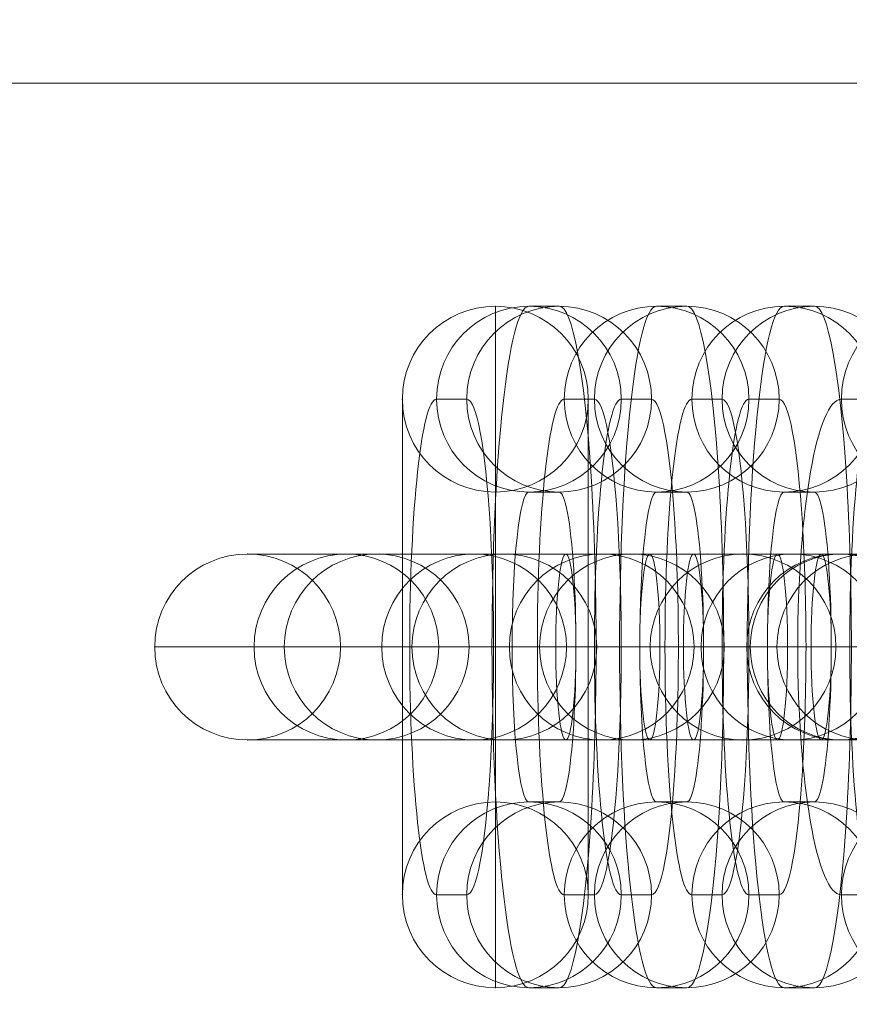
# Model space of a CAD drawing. Units: millimetres. Extents: x -653 to 14372, y 111 to 13036.
# Drawn here: x 10297 to 10324, y 6045 to 6077 of the extents above; entities that cross this region are included whole.
import ezdxf

# ---------------------------------------------------------------- set-up
doc = ezdxf.new("R2010")
doc.units = ezdxf.units.MM
doc.header["$MEASUREMENT"] = 0
doc.linetypes.add('DGN Style 2', pattern=[163.136199, 97.88172, -65.25448])
for name, color, linetype, lineweight in [('Level 15', 7, 'Continuous', 0), ('Level 8', 7, 'Continuous', 0), ('panels - Level 26', 7, 'Continuous', 0), ('roofs - Level 25', 7, 'Continuous', 0)]:
    doc.layers.add(name, color=color, linetype=linetype, lineweight=lineweight)

# ---------------------------------------------------------------- blocks, each defined once
blk = doc.blocks.new('From Smart Solid_255')
at = {"layer": 'panels - Level 26', "color": 253, "linetype": 'Continuous', "lineweight": 13}
for p, q in [((-8, 3), (8, 3)), ((-8, 3), (8, 3)), ((0, -3), (0, 3)), ((0, -3), (0, 3)), ((-11, 0), (11, 0)), ((-11, 0), (11, 0)), ((-5, 0), (5, 0)), ((-5, 0), (5, 0)), ((-8, -3), (8, -3)), ((-8, -3), (8, -3))]:
    blk.add_line(p, q, dxfattribs=at)
blk.add_arc((-8, 0), 3, 0, 360, dxfattribs=at)
blk.add_arc((-8, 0), 3, 0, 360, dxfattribs=at)
blk.add_arc((-8, 0), 3, 0, 360, dxfattribs=at)
at = {"layer": 'panels - Level 26', "color": 253, "linetype": 'Continuous', "lineweight": 13, "extrusion": (0, 0, -1)}
blk.add_arc((-8, 0), 3, 0, 360, dxfattribs=at)
blk.add_arc((-8, 0), 3, 0, 360, dxfattribs=at)
blk.add_arc((-8, 0), 3, 0, 360, dxfattribs=at)
at = {"layer": 'panels - Level 26', "color": 253, "linetype": 'Continuous', "lineweight": 13}
for p in [(-8, 3), (8, 3), (-11, 0), (-5, 0), (5, 0), (11, 0), (-8, -3), (8, -3)]:
    blk.add_point(p, dxfattribs=at)
blk = doc.blocks.new('From Smart Solid_256')
at = {"layer": 'panels - Level 26', "color": 253, "linetype": 'Continuous', "lineweight": 13}
for p, q in [((0, 11), (0, -11)), ((0, 11), (0, -11)), ((-3, 8), (-3, -8)), ((-3, 8), (-3, -8)), ((3, 8), (3, -8)), ((3, 8), (3, -8)), ((0, 5), (0, -5)), ((0, 5), (0, -5)), ((-3, 0), (3, 0)), ((-3, 0), (3, 0))]:
    blk.add_line(p, q, dxfattribs=at)
blk.add_arc((0, 8), 3, 0, 360, dxfattribs=at)
blk.add_arc((0, 8), 3, 0, 360, dxfattribs=at)
blk.add_arc((0, 8), 3, 0, 360, dxfattribs=at)
at = {"layer": 'panels - Level 26', "color": 253, "linetype": 'Continuous', "lineweight": 13, "extrusion": (0, 0, -1)}
blk.add_arc((0, -8), 3, 0, 360, dxfattribs=at)
blk.add_arc((0, -8), 3, 0, 360, dxfattribs=at)
blk.add_arc((0, -8), 3, 0, 360, dxfattribs=at)
at = {"layer": 'panels - Level 26', "color": 253, "linetype": 'Continuous', "lineweight": 13}
for p in [(0, 11), (-3, 8), (3, 8), (0, 5), (0, -5), (-3, -8), (3, -8), (0, -11)]:
    blk.add_point(p, dxfattribs=at)
blk = doc.blocks.new('From Smart Solid_257')
at = {"layer": 'panels - Level 26', "color": 253, "linetype": 'Continuous', "lineweight": 13}
for p, q in [((-8, 3), (8, 3)), ((-8, 3), (8, 3)), ((0, -3), (0, 3)), ((0, -3), (0, 3)), ((-11, 0), (11, 0)), ((-11, 0), (11, 0)), ((-5, 0), (5, 0)), ((-5, 0), (5, 0)), ((-8, -3), (8, -3)), ((-8, -3), (8, -3))]:
    blk.add_line(p, q, dxfattribs=at)
blk.add_arc((-8, 0), 3, 0, 360, dxfattribs=at)
blk.add_arc((-8, 0), 3, 0, 360, dxfattribs=at)
blk.add_arc((-8, 0), 3, 0, 360, dxfattribs=at)
at = {"layer": 'panels - Level 26', "color": 253, "linetype": 'Continuous', "lineweight": 13, "extrusion": (0, 0, -1)}
blk.add_arc((-8, 0), 3, 0, 360, dxfattribs=at)
blk.add_arc((-8, 0), 3, 0, 360, dxfattribs=at)
blk.add_arc((-8, 0), 3, 0, 360, dxfattribs=at)
at = {"layer": 'panels - Level 26', "color": 253, "linetype": 'Continuous', "lineweight": 13}
for p in [(-8, 3), (8, 3), (-11, 0), (-5, 0), (5, 0), (11, 0), (-8, -3), (8, -3)]:
    blk.add_point(p, dxfattribs=at)
blk = doc.blocks.new('From Smart Solid_258')
at = {"layer": 'panels - Level 26', "color": 253, "linetype": 'Continuous', "lineweight": 13}
for p, q in [((0, 11), (0, -11)), ((0, 11), (0, -11)), ((-3, 8), (-3, -8)), ((-3, 8), (-3, -8)), ((3, 8), (3, -8)), ((3, 8), (3, -8)), ((0, 5), (0, -5)), ((0, 5), (0, -5)), ((-3, 0), (3, 0)), ((-3, 0), (3, 0))]:
    blk.add_line(p, q, dxfattribs=at)
blk.add_arc((0, 8), 3, 0, 360, dxfattribs=at)
blk.add_arc((0, 8), 3, 0, 360, dxfattribs=at)
blk.add_arc((0, 8), 3, 0, 360, dxfattribs=at)
at = {"layer": 'panels - Level 26', "color": 253, "linetype": 'Continuous', "lineweight": 13, "extrusion": (0, 0, -1)}
blk.add_arc((0, -8), 3, 0, 360, dxfattribs=at)
blk.add_arc((0, -8), 3, 0, 360, dxfattribs=at)
blk.add_arc((0, -8), 3, 0, 360, dxfattribs=at)
at = {"layer": 'panels - Level 26', "color": 253, "linetype": 'Continuous', "lineweight": 13}
for p in [(0, 11), (-3, 8), (3, 8), (0, 5), (0, -5), (-3, -8), (3, -8), (0, -11)]:
    blk.add_point(p, dxfattribs=at)
blk = doc.blocks.new('From Smart Solid_259')
at = {"layer": 'panels - Level 26', "color": 253, "linetype": 'Continuous', "lineweight": 13}
for p, q in [((-8, 3), (8, 3)), ((-8, 3), (8, 3)), ((0, -3), (0, 3)), ((0, -3), (0, 3)), ((-11, 0), (11, 0)), ((-11, 0), (11, 0)), ((-5, 0), (5, 0)), ((-5, 0), (5, 0)), ((-8, -3), (8, -3)), ((-8, -3), (8, -3))]:
    blk.add_line(p, q, dxfattribs=at)
blk.add_arc((-8, 0), 3, 0, 360, dxfattribs=at)
blk.add_arc((-8, 0), 3, 0, 360, dxfattribs=at)
blk.add_arc((-8, 0), 3, 0, 360, dxfattribs=at)
at = {"layer": 'panels - Level 26', "color": 253, "linetype": 'Continuous', "lineweight": 13, "extrusion": (0, 0, -1)}
blk.add_arc((-8, 0), 3, 0, 360, dxfattribs=at)
blk.add_arc((-8, 0), 3, 0, 360, dxfattribs=at)
blk.add_arc((-8, 0), 3, 0, 360, dxfattribs=at)
at = {"layer": 'panels - Level 26', "color": 253, "linetype": 'Continuous', "lineweight": 13}
for p in [(-8, 3), (8, 3), (-11, 0), (-5, 0), (5, 0), (11, 0), (-8, -3), (8, -3)]:
    blk.add_point(p, dxfattribs=at)
blk = doc.blocks.new('From Smart Solid_260')
at = {"layer": 'panels - Level 26', "color": 253, "linetype": 'Continuous', "lineweight": 13}
for p, q in [((0, 11), (0, -11)), ((0, 11), (0, -11)), ((-3, 8), (-3, -8)), ((-3, 8), (-3, -8)), ((3, 8), (3, -8)), ((3, 8), (3, -8)), ((0, 5), (0, -5)), ((0, 5), (0, -5)), ((-3, 0), (3, 0)), ((-3, 0), (3, 0))]:
    blk.add_line(p, q, dxfattribs=at)
blk.add_arc((0, 8), 3, 0, 360, dxfattribs=at)
blk.add_arc((0, 8), 3, 0, 360, dxfattribs=at)
blk.add_arc((0, 8), 3, 0, 360, dxfattribs=at)
at = {"layer": 'panels - Level 26', "color": 253, "linetype": 'Continuous', "lineweight": 13, "extrusion": (0, 0, -1)}
blk.add_arc((0, -8), 3, 0, 360, dxfattribs=at)
blk.add_arc((0, -8), 3, 0, 360, dxfattribs=at)
blk.add_arc((0, -8), 3, 0, 360, dxfattribs=at)
at = {"layer": 'panels - Level 26', "color": 253, "linetype": 'Continuous', "lineweight": 13}
for p in [(0, 11), (-3, 8), (3, 8), (0, 5), (0, -5), (-3, -8), (3, -8), (0, -11)]:
    blk.add_point(p, dxfattribs=at)
blk = doc.blocks.new('From Smart Solid_261')
at = {"layer": 'panels - Level 26', "color": 253, "linetype": 'Continuous', "lineweight": 13}
for p, q in [((-8.488, 3), (7.465, 3)), ((-7.465, 3), (-8.441, 3)), ((-7.465, 3), (8.488, 3)), ((7.465, 3), (8.441, 3)), ((-11.488, 0), (10.447, 0)), ((-10.447, 0), (-11.423, 0)), ((-10.447, 0), (11.488, 0)), ((-5.488, 0), (4.483, 0)), ((-4.482, 0), (-5.458, 0)), ((-4.482, 0), (5.488, 0)), ((4.483, 0), (5.459, 0)), ((10.447, 0), (11.423, 0)), ((-8.488, -3), (7.465, -3)), ((-7.465, -3), (-8.441, -3)), ((-7.465, -3), (8.488, -3)), ((7.465, -3), (8.441, -3))]:
    blk.add_line(p, q, dxfattribs=at)
for centre, ratio in [((-8.441, 0), 0.9941), ((-8.441, 0), 0.9941), ((-7.465, 0), 0.9941), ((-1.356, 0), 0.108464)]:
    blk.add_ellipse(centre, major_axis=(0, 3), ratio=ratio, dxfattribs=at)
at = {"layer": 'panels - Level 26', "color": 253, "linetype": 'Continuous', "lineweight": 13, "extrusion": (0, 0, -1)}
for centre, ratio in [((1.356, 0), 0.108464), ((7.465, 0), 0.9941), ((8.441, 0), 0.9941), ((8.441, 0), 0.9941)]:
    blk.add_ellipse(centre, major_axis=(0, 3), ratio=ratio, dxfattribs=at)
blk = doc.blocks.new('From Smart Solid_262')
at = {"layer": 'panels - Level 26', "color": 253, "linetype": 'Continuous', "lineweight": 13}
for p, q in [((0.488, 11), (-0.488, 11)), ((-2.494, 8), (-3.47, 8)), ((3.471, 8), (2.494, 8)), ((0.488, 5), (-0.488, 5)), ((-4.356, 0), (1.644, 0)), ((-1.644, 0), (4.356, 0)), ((-0.488, -5), (0.488, -5)), ((-3.47, -8), (-2.494, -8)), ((2.494, -8), (3.471, -8)), ((-0.488, -11), (0.488, -11))]:
    blk.add_line(p, q, dxfattribs=at)
for centre in [(-0.488, 8), (-0.488, 8), (0.488, 8)]:
    blk.add_ellipse(centre, major_axis=(0, -3), ratio=0.9941, dxfattribs=at)
for centre, major_axis, start_param, end_param in [((-0.488, 0), (0, -11), 3.141593, 6.283185), ((0.488, 0), (0, -11), 0, 3.141593), ((-3.47, 0), (0, -8), 3.141593, 6.283185), ((-2.494, 0), (0, -8), 0, 3.141593), ((2.494, 0), (0, -8), 3.141593, 6.283185), ((3.471, 0), (0, -8), 0, 3.141593), ((-0.488, 0), (0, -5), 3.141593, 6.283185), ((0.488, 0), (0, -5), 0, 3.141593)]:
    blk.add_ellipse(centre, major_axis=major_axis, ratio=0.108464, start_param=start_param, end_param=end_param, dxfattribs=at)
at = {"layer": 'panels - Level 26', "color": 253, "linetype": 'Continuous', "lineweight": 13, "extrusion": (0, 0, -1)}
for centre in [(-0.488, -8), (0.488, -8), (0.488, -8)]:
    blk.add_ellipse(centre, major_axis=(0, 3), ratio=0.9941, dxfattribs=at)
blk = doc.blocks.new('From Smart Solid_263')
at = {"layer": 'panels - Level 26', "color": 253, "linetype": 'Continuous', "lineweight": 13}
for p, q in [((-8.488, 3), (7.464, 3)), ((-7.465, 3), (-8.441, 3)), ((-7.465, 3), (8.488, 3)), ((7.464, 3), (8.441, 3)), ((-11.488, 0), (10.447, 0)), ((-10.447, 0), (-11.423, 0)), ((-10.447, 0), (11.488, 0)), ((-5.488, 0), (4.482, 0)), ((-4.483, 0), (-5.459, 0)), ((-4.483, 0), (5.488, 0)), ((4.482, 0), (5.458, 0)), ((10.447, 0), (11.423, 0)), ((-8.488, -3), (7.464, -3)), ((-7.465, -3), (-8.441, -3)), ((-7.465, -3), (8.488, -3)), ((7.464, -3), (8.441, -3))]:
    blk.add_line(p, q, dxfattribs=at)
for centre, ratio in [((-8.441, 0), 0.9941), ((-8.441, 0), 0.9941), ((-7.465, 0), 0.9941), ((-1.356, 0), 0.108464)]:
    blk.add_ellipse(centre, major_axis=(0, 3), ratio=ratio, dxfattribs=at)
at = {"layer": 'panels - Level 26', "color": 253, "linetype": 'Continuous', "lineweight": 13, "extrusion": (0, 0, -1)}
for centre, ratio in [((1.356, 0), 0.108464), ((7.464, 0), 0.9941), ((8.441, 0), 0.9941), ((8.441, 0), 0.9941)]:
    blk.add_ellipse(centre, major_axis=(0, 3), ratio=ratio, dxfattribs=at)
blk = doc.blocks.new('From Smart Solid_264')
at = {"layer": 'panels - Level 26', "color": 253, "linetype": 'Continuous', "lineweight": 13}
for p, q in [((0.488, 11), (-0.488, 11)), ((-2.494, 8), (-3.47, 8)), ((3.47, 8), (2.494, 8)), ((0.488, 5), (-0.488, 5)), ((-4.356, 0), (1.644, 0)), ((-1.644, 0), (4.356, 0)), ((-0.488, -5), (0.488, -5)), ((-3.47, -8), (-2.494, -8)), ((2.494, -8), (3.47, -8)), ((-0.488, -11), (0.488, -11))]:
    blk.add_line(p, q, dxfattribs=at)
for centre in [(-0.488, 8), (-0.488, 8), (0.488, 8)]:
    blk.add_ellipse(centre, major_axis=(0, -3), ratio=0.9941, dxfattribs=at)
for centre, major_axis, start_param, end_param in [((-0.488, 0), (0, -11), 3.141593, 6.283185), ((0.488, 0), (0, -11), 0, 3.141593), ((-3.47, 0), (0, -8), 3.141593, 6.283185), ((-2.494, 0), (0, -8), 0, 3.141593), ((2.494, 0), (0, -8), 3.141593, 6.283185), ((3.47, 0), (0, -8), 0, 3.141593), ((-0.488, 0), (0, -5), 3.141593, 6.283185), ((0.488, 0), (0, -5), 0, 3.141593)]:
    blk.add_ellipse(centre, major_axis=major_axis, ratio=0.108464, start_param=start_param, end_param=end_param, dxfattribs=at)
at = {"layer": 'panels - Level 26', "color": 253, "linetype": 'Continuous', "lineweight": 13, "extrusion": (0, 0, -1)}
for centre in [(-0.488, -8), (0.488, -8), (0.488, -8)]:
    blk.add_ellipse(centre, major_axis=(0, 3), ratio=0.9941, dxfattribs=at)
blk = doc.blocks.new('From Smart Solid_265')
at = {"layer": 'panels - Level 26', "color": 253, "linetype": 'Continuous', "lineweight": 13}
for p, q in [((-8.488, 3), (7.465, 3)), ((-7.464, 3), (-8.441, 3)), ((-7.464, 3), (8.488, 3)), ((7.465, 3), (8.441, 3)), ((-11.488, 0), (10.447, 0)), ((-10.447, 0), (-11.423, 0)), ((-10.447, 0), (11.488, 0)), ((-5.488, 0), (4.483, 0)), ((-4.482, 0), (-5.458, 0)), ((-4.482, 0), (5.488, 0)), ((4.483, 0), (5.459, 0)), ((10.447, 0), (11.424, 0)), ((-8.488, -3), (7.465, -3)), ((-7.464, -3), (-8.441, -3)), ((-7.464, -3), (8.488, -3)), ((7.465, -3), (8.441, -3))]:
    blk.add_line(p, q, dxfattribs=at)
for centre, ratio in [((-8.441, 0), 0.9941), ((-8.441, 0), 0.9941), ((-7.464, 0), 0.9941), ((-1.355, 0), 0.108464)]:
    blk.add_ellipse(centre, major_axis=(0, 3), ratio=ratio, dxfattribs=at)
at = {"layer": 'panels - Level 26', "color": 253, "linetype": 'Continuous', "lineweight": 13, "extrusion": (0, 0, -1)}
for centre, ratio in [((1.356, 0), 0.108464), ((7.465, 0), 0.9941), ((8.441, 0), 0.9941), ((8.441, 0), 0.9941)]:
    blk.add_ellipse(centre, major_axis=(0, 3), ratio=ratio, dxfattribs=at)
blk = doc.blocks.new('From Smart Solid_266')
at = {"layer": 'panels - Level 26', "color": 253, "linetype": 'Continuous', "lineweight": 13}
for p, q in [((0.488, 11), (-0.488, 11)), ((-2.494, 8), (-3.47, 8)), ((3.47, 8), (2.494, 8)), ((0.488, 5), (-0.488, 5)), ((-4.356, 0), (1.644, 0)), ((-1.644, 0), (4.356, 0)), ((-0.488, -5), (0.488, -5)), ((-3.47, -8), (-2.494, -8)), ((2.494, -8), (3.47, -8)), ((-0.488, -11), (0.488, -11))]:
    blk.add_line(p, q, dxfattribs=at)
for centre in [(-0.488, 8), (-0.488, 8), (0.488, 8)]:
    blk.add_ellipse(centre, major_axis=(0, -3), ratio=0.9941, dxfattribs=at)
for centre, major_axis, start_param, end_param in [((-0.488, 0), (0, -11), 3.141593, 6.283185), ((0.488, 0), (0, -11), 0, 3.141593), ((-3.47, 0), (0, -8), 3.141593, 6.283185), ((-2.494, 0), (0, -8), 0, 3.141593), ((2.494, 0), (0, -8), 3.141593, 6.283185), ((3.47, 0), (0, -8), 0, 3.141593), ((-0.488, 0), (0, -5), 3.141593, 6.283185), ((0.488, 0), (0, -5), 0, 3.141593)]:
    blk.add_ellipse(centre, major_axis=major_axis, ratio=0.108464, start_param=start_param, end_param=end_param, dxfattribs=at)
at = {"layer": 'panels - Level 26', "color": 253, "linetype": 'Continuous', "lineweight": 13, "extrusion": (0, 0, -1)}
for centre in [(-0.488, -8), (0.488, -8), (0.488, -8)]:
    blk.add_ellipse(centre, major_axis=(0, 3), ratio=0.9941, dxfattribs=at)
blk = doc.blocks.new('From Smart Solid_267')
at = {"layer": 'panels - Level 26', "color": 253, "linetype": 'Continuous', "lineweight": 13}
for p, q in [((0.793, 11), (-0.793, 11)), ((-2.161, 8), (-3.746, 8)), ((3.746, 8), (2.16, 8)), ((0.793, 5), (-0.793, 5)), ((-5.202, 0), (0.798, 0)), ((-0.798, 0), (5.202, 0)), ((-0.793, -5), (0.793, -5)), ((-3.746, -8), (-2.161, -8)), ((2.16, -8), (3.746, -8)), ((-0.793, -11), (0.793, -11))]:
    blk.add_line(p, q, dxfattribs=at)
for centre in [(-0.793, 8), (-0.793, 8), (0.793, 8)]:
    blk.add_ellipse(centre, major_axis=(0, -3), ratio=0.984366, dxfattribs=at)
for centre, major_axis, start_param, end_param in [((-0.793, 0), (0, -11), 3.141593, 6.283185), ((0.793, 0), (0, -11), 0, 3.141593), ((-3.746, 0), (0, -8), 3.141593, 6.283185), ((-2.161, 0), (0, -8), 0, 3.141593), ((2.16, 0), (0, -8), 3.141593, 6.283185), ((3.746, 0), (0, -8), 0, 3.141593), ((-0.793, 0), (0, -5), 3.141593, 6.283185), ((0.793, 0), (0, -5), 0, 3.141593)]:
    blk.add_ellipse(centre, major_axis=major_axis, ratio=0.176135, start_param=start_param, end_param=end_param, dxfattribs=at)
at = {"layer": 'panels - Level 26', "color": 253, "linetype": 'Continuous', "lineweight": 13, "extrusion": (0, 0, -1)}
for centre in [(-0.793, -8), (0.793, -8), (0.793, -8)]:
    blk.add_ellipse(centre, major_axis=(0, 3), ratio=0.984366, dxfattribs=at)
blk = doc.blocks.new('From Smart Solid_268')
at = {"layer": 'panels - Level 26', "color": 253, "linetype": 'Continuous', "lineweight": 13}
for p, q in [((-8.793, 3), (7.082, 3)), ((-7.082, 3), (-8.668, 3)), ((-7.082, 3), (8.793, 3)), ((7.082, 3), (8.668, 3)), ((-11.793, 0), (10.035, 0)), ((-10.035, 0), (-11.621, 0)), ((-10.035, 0), (11.793, 0)), ((-5.793, 0), (4.129, 0)), ((-4.129, 0), (-5.714, 0)), ((-4.129, 0), (5.793, 0)), ((4.129, 0), (5.714, 0)), ((10.035, 0), (11.621, 0)), ((-8.793, -3), (7.082, -3)), ((-7.082, -3), (-8.668, -3)), ((-7.082, -3), (8.793, -3)), ((7.082, -3), (8.668, -3))]:
    blk.add_line(p, q, dxfattribs=at)
for centre, ratio in [((-8.668, 0), 0.984366), ((-8.668, 0), 0.984366), ((-7.082, 0), 0.984366), ((-2.202, 0), 0.176135)]:
    blk.add_ellipse(centre, major_axis=(0, 3), ratio=ratio, dxfattribs=at)
at = {"layer": 'panels - Level 26', "color": 253, "linetype": 'Continuous', "lineweight": 13, "extrusion": (0, 0, -1)}
for centre, ratio in [((2.202, 0), 0.176135), ((7.082, 0), 0.984366), ((8.668, 0), 0.984366), ((8.668, 0), 0.984366)]:
    blk.add_ellipse(centre, major_axis=(0, 3), ratio=ratio, dxfattribs=at)
blk = doc.blocks.new('From Smart Solid_277')
at = {"layer": 'panels - Level 26', "color": 253, "linetype": 'Continuous', "lineweight": 13}
for p, q in [((-8, 3), (8, 3)), ((-8, 3), (8, 3)), ((0, -3), (0, 3)), ((0, -3), (0, 3)), ((-11, 0), (11, 0)), ((-11, 0), (11, 0)), ((-5, 0), (5, 0)), ((-5, 0), (5, 0)), ((-8, -3), (8, -3)), ((-8, -3), (8, -3))]:
    blk.add_line(p, q, dxfattribs=at)
blk.add_arc((-8, 0), 3, 0, 360, dxfattribs=at)
blk.add_arc((-8, 0), 3, 0, 360, dxfattribs=at)
blk.add_arc((-8, 0), 3, 0, 360, dxfattribs=at)
at = {"layer": 'panels - Level 26', "color": 253, "linetype": 'Continuous', "lineweight": 13, "extrusion": (0, 0, -1)}
blk.add_arc((-8, 0), 3, 0, 360, dxfattribs=at)
blk.add_arc((-8, 0), 3, 0, 360, dxfattribs=at)
blk.add_arc((-8, 0), 3, 0, 360, dxfattribs=at)
at = {"layer": 'panels - Level 26', "color": 253, "linetype": 'Continuous', "lineweight": 13}
for p in [(-8, 3), (8, 3), (-11, 0), (-5, 0), (5, 0), (11, 0), (-8, -3), (8, -3)]:
    blk.add_point(p, dxfattribs=at)
blk = doc.blocks.new('From Smart Solid_278')
at = {"layer": 'panels - Level 26', "color": 253, "linetype": 'Continuous', "lineweight": 13}
for p, q in [((-8, 3), (8, 3)), ((-8, 3), (8, 3)), ((0, -3), (0, 3)), ((0, -3), (0, 3)), ((-11, 0), (11, 0)), ((-11, 0), (11, 0)), ((-5, 0), (5, 0)), ((-5, 0), (5, 0)), ((-8, -3), (8, -3)), ((-8, -3), (8, -3))]:
    blk.add_line(p, q, dxfattribs=at)
blk.add_arc((-8, 0), 3, 0, 360, dxfattribs=at)
blk.add_arc((-8, 0), 3, 0, 360, dxfattribs=at)
blk.add_arc((-8, 0), 3, 0, 360, dxfattribs=at)
at = {"layer": 'panels - Level 26', "color": 253, "linetype": 'Continuous', "lineweight": 13, "extrusion": (0, 0, -1)}
blk.add_arc((-8, 0), 3, 0, 360, dxfattribs=at)
blk.add_arc((-8, 0), 3, 0, 360, dxfattribs=at)
blk.add_arc((-8, 0), 3, 0, 360, dxfattribs=at)
at = {"layer": 'panels - Level 26', "color": 253, "linetype": 'Continuous', "lineweight": 13}
for p in [(-8, 3), (8, 3), (-11, 0), (-5, 0), (5, 0), (11, 0), (-8, -3), (8, -3)]:
    blk.add_point(p, dxfattribs=at)
blk = doc.blocks.new('From Smart Solid_279')
at = {"layer": 'panels - Level 26', "color": 253, "linetype": 'Continuous', "lineweight": 13}
for p, q in [((0, 11), (0, -11)), ((0, 11), (0, -11)), ((-3, 8), (-3, -8)), ((-3, 8), (-3, -8)), ((3, 8), (3, -8)), ((3, 8), (3, -8)), ((0, 5), (0, -5)), ((0, 5), (0, -5)), ((-3, 0), (3, 0)), ((-3, 0), (3, 0))]:
    blk.add_line(p, q, dxfattribs=at)
blk.add_arc((0, 8), 3, 0, 360, dxfattribs=at)
blk.add_arc((0, 8), 3, 0, 360, dxfattribs=at)
blk.add_arc((0, 8), 3, 0, 360, dxfattribs=at)
at = {"layer": 'panels - Level 26', "color": 253, "linetype": 'Continuous', "lineweight": 13, "extrusion": (0, 0, -1)}
blk.add_arc((0, -8), 3, 0, 360, dxfattribs=at)
blk.add_arc((0, -8), 3, 0, 360, dxfattribs=at)
blk.add_arc((0, -8), 3, 0, 360, dxfattribs=at)
at = {"layer": 'panels - Level 26', "color": 253, "linetype": 'Continuous', "lineweight": 13}
for p in [(0, 11), (-3, 8), (3, 8), (0, 5), (0, -5), (-3, -8), (3, -8), (0, -11)]:
    blk.add_point(p, dxfattribs=at)
blk = doc.blocks.new('From Smart Solid_280')
at = {"layer": 'panels - Level 26', "color": 253, "linetype": 'Continuous', "lineweight": 13}
for p, q in [((-8, 3), (8, 3)), ((-8, 3), (8, 3)), ((0, -3), (0, 3)), ((0, -3), (0, 3)), ((-11, 0), (11, 0)), ((-11, 0), (11, 0)), ((-5, 0), (5, 0)), ((-5, 0), (5, 0)), ((-8, -3), (8, -3)), ((-8, -3), (8, -3))]:
    blk.add_line(p, q, dxfattribs=at)
blk.add_arc((-8, 0), 3, 0, 360, dxfattribs=at)
blk.add_arc((-8, 0), 3, 0, 360, dxfattribs=at)
blk.add_arc((-8, 0), 3, 0, 360, dxfattribs=at)
at = {"layer": 'panels - Level 26', "color": 253, "linetype": 'Continuous', "lineweight": 13, "extrusion": (0, 0, -1)}
blk.add_arc((-8, 0), 3, 0, 360, dxfattribs=at)
blk.add_arc((-8, 0), 3, 0, 360, dxfattribs=at)
blk.add_arc((-8, 0), 3, 0, 360, dxfattribs=at)
at = {"layer": 'panels - Level 26', "color": 253, "linetype": 'Continuous', "lineweight": 13}
for p in [(-8, 3), (8, 3), (-11, 0), (-5, 0), (5, 0), (11, 0), (-8, -3), (8, -3)]:
    blk.add_point(p, dxfattribs=at)
blk = doc.blocks.new('From Smart Solid_281')
at = {"layer": 'panels - Level 26', "color": 253, "linetype": 'Continuous', "lineweight": 13}
for p, q in [((0, 11), (0, -11)), ((0, 11), (0, -11)), ((-3, 8), (-3, -8)), ((-3, 8), (-3, -8)), ((3, 8), (3, -8)), ((3, 8), (3, -8)), ((0, 5), (0, -5)), ((0, 5), (0, -5)), ((-3, 0), (3, 0)), ((-3, 0), (3, 0))]:
    blk.add_line(p, q, dxfattribs=at)
blk.add_arc((0, 8), 3, 0, 360, dxfattribs=at)
blk.add_arc((0, 8), 3, 0, 360, dxfattribs=at)
blk.add_arc((0, 8), 3, 0, 360, dxfattribs=at)
at = {"layer": 'panels - Level 26', "color": 253, "linetype": 'Continuous', "lineweight": 13, "extrusion": (0, 0, -1)}
blk.add_arc((0, -8), 3, 0, 360, dxfattribs=at)
blk.add_arc((0, -8), 3, 0, 360, dxfattribs=at)
blk.add_arc((0, -8), 3, 0, 360, dxfattribs=at)
at = {"layer": 'panels - Level 26', "color": 253, "linetype": 'Continuous', "lineweight": 13}
for p in [(0, 11), (-3, 8), (3, 8), (0, 5), (0, -5), (-3, -8), (3, -8), (0, -11)]:
    blk.add_point(p, dxfattribs=at)
blk = doc.blocks.new('From Smart Solid_282')
at = {"layer": 'panels - Level 26', "color": 253, "linetype": 'Continuous', "lineweight": 13}
for p, q in [((-8.488, 3), (7.465, 3)), ((-7.465, 3), (-8.441, 3)), ((-7.465, 3), (8.488, 3)), ((7.465, 3), (8.441, 3)), ((-11.488, 0), (10.447, 0)), ((-10.447, 0), (-11.423, 0)), ((-10.447, 0), (11.488, 0)), ((-5.488, 0), (4.483, 0)), ((-4.482, 0), (-5.458, 0)), ((-4.482, 0), (5.488, 0)), ((4.483, 0), (5.459, 0)), ((10.447, 0), (11.423, 0)), ((-8.488, -3), (7.465, -3)), ((-7.465, -3), (-8.441, -3)), ((-7.465, -3), (8.488, -3)), ((7.465, -3), (8.441, -3))]:
    blk.add_line(p, q, dxfattribs=at)
for centre, ratio in [((-8.441, 0), 0.9941), ((-8.441, 0), 0.9941), ((-7.465, 0), 0.9941), ((-1.356, 0), 0.108464)]:
    blk.add_ellipse(centre, major_axis=(0, 3), ratio=ratio, dxfattribs=at)
at = {"layer": 'panels - Level 26', "color": 253, "linetype": 'Continuous', "lineweight": 13, "extrusion": (0, 0, -1)}
for centre, ratio in [((1.356, 0), 0.108464), ((7.465, 0), 0.9941), ((8.441, 0), 0.9941), ((8.441, 0), 0.9941)]:
    blk.add_ellipse(centre, major_axis=(0, 3), ratio=ratio, dxfattribs=at)
blk = doc.blocks.new('From Smart Solid_283')
at = {"layer": 'panels - Level 26', "color": 253, "linetype": 'Continuous', "lineweight": 13}
for p, q in [((0.488, 11), (-0.488, 11)), ((-2.494, 8), (-3.47, 8)), ((3.471, 8), (2.494, 8)), ((0.488, 5), (-0.488, 5)), ((-4.356, 0), (1.644, 0)), ((-1.644, 0), (4.356, 0)), ((-0.488, -5), (0.488, -5)), ((-3.47, -8), (-2.494, -8)), ((2.494, -8), (3.471, -8)), ((-0.488, -11), (0.488, -11))]:
    blk.add_line(p, q, dxfattribs=at)
for centre in [(-0.488, 8), (-0.488, 8), (0.488, 8)]:
    blk.add_ellipse(centre, major_axis=(0, -3), ratio=0.9941, dxfattribs=at)
for centre, major_axis, start_param, end_param in [((-0.488, 0), (0, -11), 3.141593, 6.283185), ((0.488, 0), (0, -11), 0, 3.141593), ((-3.47, 0), (0, -8), 3.141593, 6.283185), ((-2.494, 0), (0, -8), 0, 3.141593), ((2.494, 0), (0, -8), 3.141593, 6.283185), ((3.471, 0), (0, -8), 0, 3.141593), ((-0.488, 0), (0, -5), 3.141593, 6.283185), ((0.488, 0), (0, -5), 0, 3.141593)]:
    blk.add_ellipse(centre, major_axis=major_axis, ratio=0.108464, start_param=start_param, end_param=end_param, dxfattribs=at)
at = {"layer": 'panels - Level 26', "color": 253, "linetype": 'Continuous', "lineweight": 13, "extrusion": (0, 0, -1)}
for centre in [(-0.488, -8), (0.488, -8), (0.488, -8)]:
    blk.add_ellipse(centre, major_axis=(0, 3), ratio=0.9941, dxfattribs=at)
blk = doc.blocks.new('From Smart Solid_284')
at = {"layer": 'panels - Level 26', "color": 253, "linetype": 'Continuous', "lineweight": 13}
for p, q in [((-8.488, 3), (7.464, 3)), ((-7.465, 3), (-8.441, 3)), ((-7.465, 3), (8.488, 3)), ((7.464, 3), (8.441, 3)), ((-11.488, 0), (10.447, 0)), ((-10.447, 0), (-11.423, 0)), ((-10.447, 0), (11.488, 0)), ((-5.488, 0), (4.482, 0)), ((-4.483, 0), (-5.459, 0)), ((-4.483, 0), (5.488, 0)), ((4.482, 0), (5.458, 0)), ((10.447, 0), (11.423, 0)), ((-8.488, -3), (7.464, -3)), ((-7.465, -3), (-8.441, -3)), ((-7.465, -3), (8.488, -3)), ((7.464, -3), (8.441, -3))]:
    blk.add_line(p, q, dxfattribs=at)
for centre, ratio in [((-8.441, 0), 0.9941), ((-8.441, 0), 0.9941), ((-7.465, 0), 0.9941), ((-1.356, 0), 0.108464)]:
    blk.add_ellipse(centre, major_axis=(0, 3), ratio=ratio, dxfattribs=at)
at = {"layer": 'panels - Level 26', "color": 253, "linetype": 'Continuous', "lineweight": 13, "extrusion": (0, 0, -1)}
for centre, ratio in [((1.356, 0), 0.108464), ((7.464, 0), 0.9941), ((8.441, 0), 0.9941), ((8.441, 0), 0.9941)]:
    blk.add_ellipse(centre, major_axis=(0, 3), ratio=ratio, dxfattribs=at)
blk = doc.blocks.new('From Smart Solid_285')
at = {"layer": 'panels - Level 26', "color": 253, "linetype": 'Continuous', "lineweight": 13}
for p, q in [((0.488, 11), (-0.488, 11)), ((-2.494, 8), (-3.47, 8)), ((3.47, 8), (2.494, 8)), ((0.488, 5), (-0.488, 5)), ((-4.356, 0), (1.644, 0)), ((-1.644, 0), (4.356, 0)), ((-0.488, -5), (0.488, -5)), ((-3.47, -8), (-2.494, -8)), ((2.494, -8), (3.47, -8)), ((-0.488, -11), (0.488, -11))]:
    blk.add_line(p, q, dxfattribs=at)
for centre in [(-0.488, 8), (-0.488, 8), (0.488, 8)]:
    blk.add_ellipse(centre, major_axis=(0, -3), ratio=0.9941, dxfattribs=at)
for centre, major_axis, start_param, end_param in [((-0.488, 0), (0, -11), 3.141593, 6.283185), ((0.488, 0), (0, -11), 0, 3.141593), ((-3.47, 0), (0, -8), 3.141593, 6.283185), ((-2.494, 0), (0, -8), 0, 3.141593), ((2.494, 0), (0, -8), 3.141593, 6.283185), ((3.47, 0), (0, -8), 0, 3.141593), ((-0.488, 0), (0, -5), 3.141593, 6.283185), ((0.488, 0), (0, -5), 0, 3.141593)]:
    blk.add_ellipse(centre, major_axis=major_axis, ratio=0.108464, start_param=start_param, end_param=end_param, dxfattribs=at)
at = {"layer": 'panels - Level 26', "color": 253, "linetype": 'Continuous', "lineweight": 13, "extrusion": (0, 0, -1)}
for centre in [(-0.488, -8), (0.488, -8), (0.488, -8)]:
    blk.add_ellipse(centre, major_axis=(0, 3), ratio=0.9941, dxfattribs=at)
blk = doc.blocks.new('From Smart Solid_286')
at = {"layer": 'panels - Level 26', "color": 253, "linetype": 'Continuous', "lineweight": 13}
for p, q in [((-8.488, 3), (7.465, 3)), ((-7.464, 3), (-8.441, 3)), ((-7.464, 3), (8.488, 3)), ((7.465, 3), (8.441, 3)), ((-11.488, 0), (10.447, 0)), ((-10.447, 0), (-11.423, 0)), ((-10.447, 0), (11.488, 0)), ((-5.488, 0), (4.483, 0)), ((-4.482, 0), (-5.458, 0)), ((-4.482, 0), (5.488, 0)), ((4.483, 0), (5.459, 0)), ((10.447, 0), (11.424, 0)), ((-8.488, -3), (7.465, -3)), ((-7.464, -3), (-8.441, -3)), ((-7.464, -3), (8.488, -3)), ((7.465, -3), (8.441, -3))]:
    blk.add_line(p, q, dxfattribs=at)
for centre, ratio in [((-8.441, 0), 0.9941), ((-8.441, 0), 0.9941), ((-7.464, 0), 0.9941), ((-1.355, 0), 0.108464)]:
    blk.add_ellipse(centre, major_axis=(0, 3), ratio=ratio, dxfattribs=at)
at = {"layer": 'panels - Level 26', "color": 253, "linetype": 'Continuous', "lineweight": 13, "extrusion": (0, 0, -1)}
for centre, ratio in [((1.356, 0), 0.108464), ((7.465, 0), 0.9941), ((8.441, 0), 0.9941), ((8.441, 0), 0.9941)]:
    blk.add_ellipse(centre, major_axis=(0, 3), ratio=ratio, dxfattribs=at)
blk = doc.blocks.new('From Smart Solid_287')
at = {"layer": 'panels - Level 26', "color": 253, "linetype": 'Continuous', "lineweight": 13}
for p, q in [((0.488, 11), (-0.488, 11)), ((-2.494, 8), (-3.47, 8)), ((3.47, 8), (2.494, 8)), ((0.488, 5), (-0.488, 5)), ((-4.356, 0), (1.644, 0)), ((-1.644, 0), (4.356, 0)), ((-0.488, -5), (0.488, -5)), ((-3.47, -8), (-2.494, -8)), ((2.494, -8), (3.47, -8)), ((-0.488, -11), (0.488, -11))]:
    blk.add_line(p, q, dxfattribs=at)
for centre in [(-0.488, 8), (-0.488, 8), (0.488, 8)]:
    blk.add_ellipse(centre, major_axis=(0, -3), ratio=0.9941, dxfattribs=at)
for centre, major_axis, start_param, end_param in [((-0.488, 0), (0, -11), 3.141593, 6.283185), ((0.488, 0), (0, -11), 0, 3.141593), ((-3.47, 0), (0, -8), 3.141593, 6.283185), ((-2.494, 0), (0, -8), 0, 3.141593), ((2.494, 0), (0, -8), 3.141593, 6.283185), ((3.47, 0), (0, -8), 0, 3.141593), ((-0.488, 0), (0, -5), 3.141593, 6.283185), ((0.488, 0), (0, -5), 0, 3.141593)]:
    blk.add_ellipse(centre, major_axis=major_axis, ratio=0.108464, start_param=start_param, end_param=end_param, dxfattribs=at)
at = {"layer": 'panels - Level 26', "color": 253, "linetype": 'Continuous', "lineweight": 13, "extrusion": (0, 0, -1)}
for centre in [(-0.488, -8), (0.488, -8), (0.488, -8)]:
    blk.add_ellipse(centre, major_axis=(0, 3), ratio=0.9941, dxfattribs=at)
blk = doc.blocks.new('From Smart Solid_288')
at = {"layer": 'panels - Level 26', "color": 253, "linetype": 'Continuous', "lineweight": 13}
for p, q in [((0.793, 11), (-0.793, 11)), ((-2.161, 8), (-3.746, 8)), ((3.746, 8), (2.16, 8)), ((0.793, 5), (-0.793, 5)), ((-5.202, 0), (0.798, 0)), ((-0.798, 0), (5.202, 0)), ((-0.793, -5), (0.793, -5)), ((-3.746, -8), (-2.161, -8)), ((2.16, -8), (3.746, -8)), ((-0.793, -11), (0.793, -11))]:
    blk.add_line(p, q, dxfattribs=at)
for centre in [(-0.793, 8), (-0.793, 8), (0.793, 8)]:
    blk.add_ellipse(centre, major_axis=(0, -3), ratio=0.984366, dxfattribs=at)
for centre, major_axis, start_param, end_param in [((-0.793, 0), (0, -11), 3.141593, 6.283185), ((0.793, 0), (0, -11), 0, 3.141593), ((-3.746, 0), (0, -8), 3.141593, 6.283185), ((-2.161, 0), (0, -8), 0, 3.141593), ((2.16, 0), (0, -8), 3.141593, 6.283185), ((3.746, 0), (0, -8), 0, 3.141593), ((-0.793, 0), (0, -5), 3.141593, 6.283185), ((0.793, 0), (0, -5), 0, 3.141593)]:
    blk.add_ellipse(centre, major_axis=major_axis, ratio=0.176135, start_param=start_param, end_param=end_param, dxfattribs=at)
at = {"layer": 'panels - Level 26', "color": 253, "linetype": 'Continuous', "lineweight": 13, "extrusion": (0, 0, -1)}
for centre in [(-0.793, -8), (0.793, -8), (0.793, -8)]:
    blk.add_ellipse(centre, major_axis=(0, 3), ratio=0.984366, dxfattribs=at)
blk = doc.blocks.new('From Smart Solid_289')
at = {"layer": 'panels - Level 26', "color": 253, "linetype": 'Continuous', "lineweight": 13}
for p, q in [((-8.793, 3), (7.082, 3)), ((-7.082, 3), (-8.668, 3)), ((-7.082, 3), (8.793, 3)), ((7.082, 3), (8.668, 3)), ((-11.793, 0), (10.035, 0)), ((-10.035, 0), (-11.621, 0)), ((-10.035, 0), (11.793, 0)), ((-5.793, 0), (4.129, 0)), ((-4.129, 0), (-5.714, 0)), ((-4.129, 0), (5.793, 0)), ((4.129, 0), (5.714, 0)), ((10.035, 0), (11.621, 0)), ((-8.793, -3), (7.082, -3)), ((-7.082, -3), (-8.668, -3)), ((-7.082, -3), (8.793, -3)), ((7.082, -3), (8.668, -3))]:
    blk.add_line(p, q, dxfattribs=at)
for centre, ratio in [((-8.668, 0), 0.984366), ((-8.668, 0), 0.984366), ((-7.082, 0), 0.984366), ((-2.202, 0), 0.176135)]:
    blk.add_ellipse(centre, major_axis=(0, 3), ratio=ratio, dxfattribs=at)
at = {"layer": 'panels - Level 26', "color": 253, "linetype": 'Continuous', "lineweight": 13, "extrusion": (0, 0, -1)}
for centre, ratio in [((2.202, 0), 0.176135), ((7.082, 0), 0.984366), ((8.668, 0), 0.984366), ((8.668, 0), 0.984366)]:
    blk.add_ellipse(centre, major_axis=(0, 3), ratio=ratio, dxfattribs=at)
blk = doc.blocks.new('panels_1')
at = {"layer": 'panels - Level 26', "color": 253, "linetype": 'Continuous', "lineweight": 13}
for name, p in [('From Smart Solid_256', (10312.587, 6056.658)), ('From Smart Solid_258', (10312.587, 6056.658)), ('From Smart Solid_260', (10312.587, 6056.658)), ('From Smart Solid_279', (10312.587, 6056.658)), ('From Smart Solid_281', (10312.587, 6056.658)), ('From Smart Solid_262', (10314.159, 6056.658)), ('From Smart Solid_283', (10314.159, 6056.658)), ('From Smart Solid_264', (10318.281, 6056.658)), ('From Smart Solid_285', (10318.281, 6056.658)), ('From Smart Solid_266', (10322.403, 6056.658)), ('From Smart Solid_287', (10322.403, 6056.658)), ('From Smart Solid_267', (10327.506, 6056.658)), ('From Smart Solid_288', (10327.506, 6056.658)), ('From Smart Solid_255', (10312.587, 6056.658)), ('From Smart Solid_257', (10312.587, 6056.658)), ('From Smart Solid_259', (10312.587, 6056.658)), ('From Smart Solid_277', (10312.587, 6056.658)), ('From Smart Solid_278', (10312.587, 6056.658)), ('From Smart Solid_280', (10312.587, 6056.658)), ('From Smart Solid_261', (10316.22, 6056.658)), ('From Smart Solid_282', (10316.22, 6056.658)), ('From Smart Solid_263', (10320.343, 6056.658)), ('From Smart Solid_284', (10320.343, 6056.658)), ('From Smart Solid_265', (10324.463, 6056.658)), ('From Smart Solid_286', (10324.463, 6056.658)), ('From Smart Solid_268', (10330.853, 6056.658)), ('From Smart Solid_289', (10330.853, 6056.658))]:
    blk.add_blockref(name, p, dxfattribs=at)
blk = doc.blocks.new('From Smart Solid_454')
at = {"layer": 'roofs - Level 25', "color": 40, "linetype": 'Continuous', "lineweight": 13}
blk.add_line((635.007, 49.32), (-634.993, 49.32), dxfattribs=at)
blk = doc.blocks.new('From Smart Solid_455')
at = {"layer": 'roofs - Level 25', "color": 40, "linetype": 'Continuous', "lineweight": 13}
blk.add_line((635, -68.805), (-635, -68.805), dxfattribs=at)
blk = doc.blocks.new('roofs')
at = {"layer": 'roofs - Level 25', "color": 40, "linetype": 'Continuous', "lineweight": 13}
for name, p in [('From Smart Solid_455', (10836.888, 6143.659)), ('From Smart Solid_454', (10836.88, 6025.534))]:
    blk.add_blockref(name, p, dxfattribs=at)

msp = doc.modelspace()

# ---------------------------------------------------------------- linework, layer by layer
at = {"layer": 'Level 15', "color": 7, "linetype": 'DGN Style 2', "lineweight": 13}
msp.add_rational_spline([(12846.717, 7903.258), (12846.717, 8044.393), (12846.717, 8185.527), (12846.717, 8326.662), (12847.05, 8339.658), (12847.217, 8352.658), (12847.217, 8365.659), (12847.217, 8969.825), (12847.217, 9573.992), (12847.217, 10178.159), (12847.217, 10191.159), (12847.05, 10204.159), (12846.717, 10217.156), (12846.717, 10229.99), (12846.717, 10242.824), (12846.717, 10255.659), (12846.717, 10737.926), (12630.579, 11169.047), (12244.147, 11457.581), (12184.808, 11516.921), (12125.469, 11576.26), (12066.129, 11635.6), (11816.327, 12404.223), (11162.465, 12879.247), (10354.267, 12879.247), (10327.601, 12879.247), (10300.934, 12879.247), (10274.267, 12879.247), (10256.85, 12879.247), (10239.435, 12878.994), (10222.026, 12878.488), (10221.616, 12878.476), (10221.206, 12878.464), (10220.796, 12878.453), (10203.38, 12877.947), (10185.974, 12877.188), (10168.58, 12876.177), (9316.658, 12826.655), (8540.625, 12471.694), (7946.038, 11859.574), (7857.008, 11831.689), (7770.41, 11796.981), (7686.766, 11755.659), (7621.749, 11755.659), (7556.733, 11755.659), (7491.717, 11755.659), (7424.909, 11755.659), (7358.25, 11751.202), (7292.037, 11742.309), (6820.157, 11742.309), (6348.276, 11742.309), (5876.396, 11742.309), (5810.183, 11751.202), (5743.524, 11755.659), (5676.717, 11755.659), (5336.717, 11755.659), (4996.717, 11755.659), (4656.717, 11755.659), (4442.14, 11755.659), (4232.411, 11710.309), (4037.004, 11621.659), (3532.324, 11621.659), (3027.643, 11621.659), (2522.963, 11621.659), (2053.887, 11847.2), (1533.807, 11826.776), (1083.862, 11565.146), (809.376, 11405.54), (534.891, 11245.935), (260.405, 11086.329), (-263.293, 10781.813), (-545.422, 10245.722), (-499.891, 9641.638), (-468.397, 9128.583), (-197.864, 8691.515), (247.291, 8434.505), (258.976, 8427.758), (270.661, 8421.012), (282.345, 8414.266), (540.187, 8256.934), (798.029, 8099.602), (1055.87, 7942.271), (1511.103, 7664.493), (2043.742, 7638.153), (2524.161, 7869.659), (2598.426, 7869.659), (2672.692, 7869.659), (2746.958, 7869.659), (2629.037, 7648.372), (2568.264, 7405.104), (2568.264, 7154.359), (2568.264, 6991.892), (2568.264, 6829.425), (2568.264, 6666.959), (2568.264, 6179.559), (2786.08, 5743.536), (3175.789, 5450.816), (3175.786, 5015.305), (3175.782, 4579.795), (3175.779, 4144.285), (3175.779, 3710.861), (3352.724, 3315.2), (3675.779, 3026.251), (3675.779, 2978.697), (3675.779, 2931.144), (3675.779, 2883.59), (3675.779, 2297.804), (4089.993, 1883.59), (4675.779, 1883.59), (5002.775, 1883.59), (5329.77, 1883.59), (5656.766, 1883.59), (6242.552, 1883.59), (6656.766, 2297.804), (6656.766, 2883.59), (6656.766, 2931.144), (6656.766, 2978.697), (6656.766, 3026.251), (6979.821, 3315.2), (7156.766, 3710.861), (7156.766, 4144.285), (7156.763, 4541.558), (7156.76, 4938.83), (7156.757, 5336.103), (7194.639, 5387.111), (7229.933, 5439.943), (7262.553, 5494.467), (7307.641, 5569.832), (7352.729, 5645.197), (7397.817, 5720.562), (7537.916, 5954.74), (7610.59, 6217.772), (7610.59, 6490.659), (7610.59, 6770.659), (7610.59, 7050.659), (7610.59, 7330.659), (7610.59, 7467.783), (7591.904, 7603.627), (7554.881, 7735.659), (7604.083, 7735.659), (7653.285, 7735.659), (7702.487, 7735.659), (7934.727, 7623.696), (8185.399, 7563.413), (8443.152, 7557.538), (8444.445, 7552.142), (8445.761, 7546.746), (8447.101, 7541.352), (8460.987, 7485.438), (8477.404, 7429.415), (8515.834, 7317.035), (8537.893, 7260.679), (8587.103, 7150.019), (8614.364, 7095.358), (8674.747, 6987.178), (8708.048, 6933.469), (8743.686, 6881.657), (8752.684, 6868.575), (8761.841, 6855.591), (8771.162, 6842.705), (8763.536, 6779.959), (8759.717, 6716.866), (8759.717, 6653.659), (8759.717, 6313.659), (8759.717, 5973.659), (8759.717, 5633.659), (8759.717, 5282.113), (8873.752, 4949.577), (9089.491, 4672.014), (9089.487, 4079.294), (9089.483, 3486.574), (9089.479, 2893.854), (9089.479, 2460.43), (9266.424, 2064.769), (9589.479, 1775.82), (9589.479, 1732.599), (9589.479, 1689.379), (9589.479, 1646.159), (9589.479, 1060.372), (10003.693, 646.159), (10589.479, 646.159), (10754.434, 646.159), (10919.388, 646.159), (11084.342, 646.159), (11670.129, 646.159), (12084.342, 1060.372), (12084.342, 1646.159), (12084.342, 1689.379), (12084.342, 1732.599), (12084.342, 1775.82), (12407.398, 2064.769), (12584.342, 2460.43), (12584.342, 2893.854), (12584.339, 3346.128), (12584.337, 3798.402), (12584.334, 4250.677), (13316.244, 4558.912), (13778.947, 5204.363), (13835.849, 5996.489), (13892.752, 6788.615), (13527.055, 7493.574), (12846.717, 7903.258)], [1, 1, 1, 1, 0.999945209025, 0.999945209025, 1, 1, 1, 1, 0.999945209025, 0.999945209025, 1, 1, 1, 1, 0.929298852301, 0.929298852301, 1, 1, 1, 1, 0.872692007034, 0.872692007034, 1, 1, 1, 1, 0.99992978759, 0.99992978759, 1, 1, 1, 1, 0.99992973692, 0.99992973692, 1, 0.954660158991, 0.954660158991, 1, 0.997990266936, 0.997990266936, 1, 1, 1, 1, 0.998515012776, 0.998515012776, 1, 1, 1, 1, 0.998515012776, 0.998515012776, 1, 1, 1, 1, 0.984941031717, 0.984941031717, 1, 1, 1, 1, 0.922358044087, 0.922358044087, 1, 1, 1, 1, 0.898286771359, 0.898286771359, 1, 0.920628799914, 0.920628799914, 1, 1, 1, 1, 1, 1, 1, 0.918878855751, 0.918878855751, 1, 1, 1, 1, 0.98012298156, 0.98012298156, 1, 1, 1, 1, 0.929725338794, 0.929725338794, 1, 1, 1, 1, 0.941913952784, 0.941913952784, 1, 1, 1, 1, 0.804737854124, 0.804737854124, 1, 1, 1, 1, 0.804737854124, 0.804737854124, 1, 1, 1, 1, 0.941913952784, 0.941913952784, 1, 1, 1, 1, 0.999172659194, 0.999172659194, 1, 1, 1, 1, 0.975923714236, 0.975923714236, 1, 1, 1, 1, 0.993781047163, 0.993781047163, 1, 1, 1, 1, 0.984903365839, 0.984903365839, 1, 1, 1, 1, 1, 1, 1, 1, 1, 1, 1, 1, 1, 1, 1, 1, 0.998781566761, 0.998781566761, 1, 1, 1, 1, 0.963950435832, 0.963950435832, 1, 1, 1, 1, 0.941913952784, 0.941913952784, 1, 1, 1, 1, 0.804737854124, 0.804737854124, 1, 1, 1, 1, 0.804737854124, 0.804737854124, 1, 1, 1, 1, 0.941913952784, 0.941913952784, 1, 1, 1, 1, 0.901597576328, 0.901597576328, 1, 0.901597576328, 0.901597576328, 1], degree=3, knots=[0, 0, 0, 0, 0.015873, 0.015873, 0.015873, 0.031746, 0.031746, 0.031746, 0.047619, 0.047619, 0.047619, 0.063492, 0.063492, 0.063492, 0.079365, 0.079365, 0.079365, 0.095238, 0.095238, 0.095238, 0.111111, 0.111111, 0.111111, 0.126984, 0.126984, 0.126984, 0.142857, 0.142857, 0.142857, 0.15873, 0.15873, 0.15873, 0.174603, 0.174603, 0.174603, 0.190476, 0.190476, 0.190476, 0.206349, 0.206349, 0.206349, 0.222222, 0.222222, 0.222222, 0.238095, 0.238095, 0.238095, 0.253968, 0.253968, 0.253968, 0.269841, 0.269841, 0.269841, 0.285714, 0.285714, 0.285714, 0.301587, 0.301587, 0.301587, 0.31746, 0.31746, 0.31746, 0.333333, 0.333333, 0.333333, 0.349206, 0.349206, 0.349206, 0.365079, 0.365079, 0.365079, 0.380952, 0.380952, 0.380952, 0.396825, 0.396825, 0.396825, 0.404762, 0.404762, 0.404762, 0.412698, 0.412698, 0.412698, 0.428571, 0.428571, 0.428571, 0.444444, 0.444444, 0.444444, 0.460317, 0.460317, 0.460317, 0.47619, 0.47619, 0.47619, 0.492063, 0.492063, 0.492063, 0.507937, 0.507937, 0.507937, 0.52381, 0.52381, 0.52381, 0.539683, 0.539683, 0.539683, 0.555556, 0.555556, 0.555556, 0.571429, 0.571429, 0.571429, 0.587302, 0.587302, 0.587302, 0.603175, 0.603175, 0.603175, 0.619048, 0.619048, 0.619048, 0.634921, 0.634921, 0.634921, 0.650794, 0.650794, 0.650794, 0.666667, 0.666667, 0.666667, 0.68254, 0.68254, 0.68254, 0.698413, 0.698413, 0.698413, 0.714286, 0.714286, 0.714286, 0.730159, 0.730159, 0.730159, 0.746032, 0.746032, 0.746032, 0.761905, 0.761905, 0.761905, 0.765873, 0.765873, 0.769841, 0.769841, 0.77381, 0.77381, 0.777778, 0.777778, 0.777778, 0.793651, 0.793651, 0.793651, 0.809524, 0.809524, 0.809524, 0.825397, 0.825397, 0.825397, 0.84127, 0.84127, 0.84127, 0.857143, 0.857143, 0.857143, 0.873016, 0.873016, 0.873016, 0.888889, 0.888889, 0.888889, 0.904762, 0.904762, 0.904762, 0.920635, 0.920635, 0.920635, 0.936508, 0.936508, 0.936508, 0.952381, 0.952381, 0.952381, 0.968254, 0.968254, 0.968254, 0.984127, 0.984127, 0.984127, 0.992063, 0.992063, 0.992063, 1, 1, 1, 1], dxfattribs=at)

# ---------------------------------------------------------------- block references
at = {"layer": 'Level 8', "color": 7, "linetype": 'Continuous', "lineweight": 0}
for name in ['roofs', 'panels_1']:
    msp.add_blockref(name, (0, 0), dxfattribs=at)

doc.saveas('drawing.dxf')
